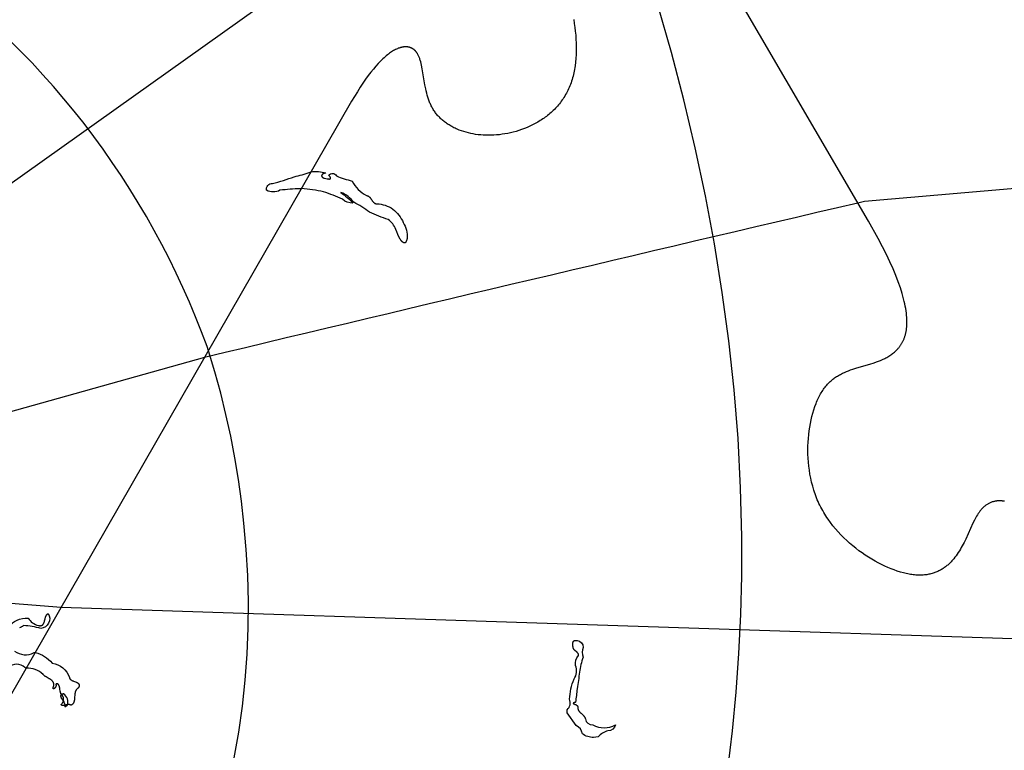
# Model space of a CAD drawing. Extents: x -35 to 528, y 108 to 504.
# Drawn here: x 257 to 329, y 280 to 334 of the extents above; entities that cross this region are included whole.
import ezdxf

# ---------------------------------------------------------------- set-up
doc = ezdxf.new("R2010")
doc.units = 0
for name, color, linetype in [('COUNTRIES', 7, 'CONTINUOUS'), ('LONGLAT', 172, 'CONTINUOUS'), ('PUZZLEJOINS_-_FILLETS', 96, 'CONTINUOUS')]:
    doc.layers.add(name, color=color, linetype=linetype)

msp = doc.modelspace()

# ---------------------------------------------------------------- linework, layer by layer
at = {"layer": 'COUNTRIES', "color": 250}
for points in [[(277.81, 321.322), (277.72, 321.309, 0.027628), (276.233, 321.199, -0.251649), (275.242, 321.199, -0.495623), (275.683, 321.694, 0.023585), (277.279, 322.19, 0.03303), (278.436, 322.52), (278.514, 322.55, -0.114357), (279.592, 322.465), (279.577, 322.463), (279.562, 322.46), (279.547, 322.456), (279.533, 322.453), (279.519, 322.449), (279.505, 322.446), (279.492, 322.442), (279.479, 322.437), (279.466, 322.433), (279.454, 322.428), (279.442, 322.424), (279.431, 322.419), (279.42, 322.414), (279.409, 322.408), (279.399, 322.403), (279.389, 322.397), (279.379, 322.392), (279.37, 322.386), (279.362, 322.38), (279.353, 322.374), (279.35, 322.371), (279.346, 322.367), (279.342, 322.364), (279.338, 322.361), (279.335, 322.358), (279.331, 322.355), (279.328, 322.351), (279.325, 322.348), (279.322, 322.345), (279.319, 322.342), (279.316, 322.338), (279.313, 322.335), (279.311, 322.331), (279.308, 322.328), (279.306, 322.325), (279.303, 322.321), (279.301, 322.318), (279.299, 322.314), (279.297, 322.311), (279.295, 322.307), (279.294, 322.304), (279.292, 322.3), (279.29, 322.297), (279.289, 322.293), (279.288, 322.29), (279.287, 322.286), (279.286, 322.282), (279.285, 322.279), (279.284, 322.275), (279.284, 322.272), (279.283, 322.268), (279.283, 322.265), (279.283, 322.263), (279.282, 322.261), (279.282, 322.259), (279.282, 322.257), (279.282, 322.255), (279.282, 322.254), (279.282, 322.252), (279.283, 322.25), (279.283, 322.248), (279.283, 322.246), (279.283, 322.245), (279.283, 322.243), (279.283, 322.241), (279.284, 322.239), (279.284, 322.237), (279.284, 322.236), (279.285, 322.234), (279.285, 322.232), (279.286, 322.228), (279.287, 322.225), (279.288, 322.221), (279.29, 322.218), (279.291, 322.214), (279.293, 322.21), (279.294, 322.207), (279.296, 322.203), (279.298, 322.2), (279.3, 322.196), (279.303, 322.193), (279.305, 322.189), (279.308, 322.186), (279.31, 322.182), (279.313, 322.179), (279.316, 322.175), (279.319, 322.172), (279.323, 322.168), (279.326, 322.165), (279.33, 322.162), (279.333, 322.158), (279.337, 322.155), (279.341, 322.152), (279.345, 322.148), (279.349, 322.145), (279.354, 322.142), (279.358, 322.138), (279.363, 322.135), (279.368, 322.132), (279.378, 322.126), (279.389, 322.12), (279.4, 322.113), (279.412, 322.107), (279.425, 322.102), (279.438, 322.096), (279.452, 322.09), (279.467, 322.085), (279.482, 322.08), (279.696, 322.037), (279.722, 322.033), (279.747, 322.029), (279.771, 322.026), (279.794, 322.024), (279.806, 322.023), (279.817, 322.022), (279.827, 322.022), (279.837, 322.022), (279.847, 322.022), (279.857, 322.023), (279.861, 322.023), (279.866, 322.024), (279.87, 322.024), (279.874, 322.025), (279.878, 322.025), (279.882, 322.026), (279.886, 322.027), (279.89, 322.028), (279.894, 322.029), (279.897, 322.03), (279.899, 322.031), (279.901, 322.031), (279.902, 322.032), (279.904, 322.033), (279.906, 322.033), (279.907, 322.034), (279.909, 322.035), (279.91, 322.035), (279.912, 322.036), (279.913, 322.037), (279.914, 322.038), (279.916, 322.039), (279.917, 322.04), (279.918, 322.041), (279.92, 322.041), (279.921, 322.042), (279.922, 322.043), (279.923, 322.044), (279.924, 322.045), (279.925, 322.046), (279.926, 322.048), (279.927, 322.049), (279.928, 322.05), (279.929, 322.051), (279.93, 322.052), (279.931, 322.053), (279.932, 322.055), (279.933, 322.056), (279.933, 322.057), (279.934, 322.059), (279.935, 322.06), (279.935, 322.061), (279.936, 322.063), (279.936, 322.064), (279.937, 322.066), (279.937, 322.067), (279.938, 322.069), (279.938, 322.07), (279.939, 322.072), (279.939, 322.073), (279.939, 322.075), (279.939, 322.077), (279.939, 322.078), (279.939, 322.08), (279.94, 322.082), (279.94, 322.084), (279.94, 322.086), (279.939, 322.087), (279.939, 322.089), (279.939, 322.091), (279.939, 322.093), (279.939, 322.095), (279.938, 322.097), (279.938, 322.099), (279.938, 322.101), (279.937, 322.104), (279.936, 322.108), (279.935, 322.112), (279.933, 322.117), (279.932, 322.122), (279.93, 322.127), (279.928, 322.132), (279.926, 322.137), (279.923, 322.142), (279.921, 322.148), (279.918, 322.154), (279.915, 322.159), (279.911, 322.165), (279.904, 322.178), (279.896, 322.191), (279.887, 322.204), (279.877, 322.219), (279.866, 322.233), (279.854, 322.249), (279.841, 322.265), (279.812, 322.3, -0.594499), (280.363, 322.245, 0.010713), (281.519, 321.86, 0.157904), (282.565, 320.813), (282.574, 320.812), (282.583, 320.81), (282.592, 320.809), (282.6, 320.807), (282.609, 320.805), (282.617, 320.802), (282.625, 320.8), (282.633, 320.797), (282.641, 320.795), (282.649, 320.792), (282.657, 320.789), (282.664, 320.786), (282.672, 320.782), (282.679, 320.779), (282.686, 320.775), (282.693, 320.772), (282.7, 320.768), (282.707, 320.764), (282.714, 320.76), (282.721, 320.755), (282.727, 320.751), (282.734, 320.746), (282.74, 320.742), (282.747, 320.737), (282.759, 320.727), (282.771, 320.717), (282.783, 320.706), (282.794, 320.696), (282.805, 320.684), (282.816, 320.673), (282.827, 320.661), (282.837, 320.648), (282.847, 320.636), (282.857, 320.623), (282.877, 320.598), (282.896, 320.571), (282.914, 320.544), (282.951, 320.49), (282.987, 320.436), (283.006, 320.41), (283.024, 320.385), (283.034, 320.372), (283.044, 320.36), (283.054, 320.349), (283.064, 320.337), (283.075, 320.326), (283.085, 320.315), (283.096, 320.305), (283.107, 320.295), (283.119, 320.285), (283.125, 320.28), (283.13, 320.276), (283.136, 320.271), (283.143, 320.267), (283.149, 320.263), (283.155, 320.259), (283.161, 320.255), (283.168, 320.251), (283.174, 320.248), (283.181, 320.244), (283.187, 320.241), (283.194, 320.237), (283.201, 320.234), (283.208, 320.231), (283.215, 320.229), (283.222, 320.226), (283.23, 320.224), (283.237, 320.221), (283.245, 320.219), (283.252, 320.217), (283.26, 320.215), (283.268, 320.214), (283.276, 320.212), (283.284, 320.211), (283.293, 320.21), (283.301, 320.209), (283.31, 320.209), (283.318, 320.208), (283.327, 320.208), (283.336, 320.208, -0.139304), (284.492, 319.822, -0.112641), (285.263, 318.831, -0.143249), (285.539, 317.675), (285.518, 317.597), (285.508, 317.563), (285.497, 317.53), (285.487, 317.501), (285.477, 317.474), (285.472, 317.461), (285.466, 317.449), (285.461, 317.438), (285.456, 317.427), (285.451, 317.417), (285.446, 317.408), (285.441, 317.399), (285.438, 317.395), (285.435, 317.391), (285.433, 317.387), (285.43, 317.384), (285.428, 317.38), (285.425, 317.377), (285.422, 317.374), (285.42, 317.371), (285.417, 317.368), (285.415, 317.365), (285.412, 317.363), (285.41, 317.36), (285.408, 317.359), (285.407, 317.358), (285.406, 317.357), (285.404, 317.356), (285.403, 317.355), (285.402, 317.354), (285.401, 317.353), (285.399, 317.353), (285.398, 317.352), (285.397, 317.351), (285.395, 317.35), (285.394, 317.35), (285.393, 317.349), (285.391, 317.348), (285.39, 317.348), (285.389, 317.347), (285.388, 317.347), (285.386, 317.347), (285.385, 317.346), (285.384, 317.346), (285.382, 317.346), (285.381, 317.345), (285.38, 317.345), (285.379, 317.345), (285.377, 317.345), (285.376, 317.345), (285.375, 317.345), (285.373, 317.345), (285.366, 317.345), (285.358, 317.345), (285.351, 317.346), (285.343, 317.346), (285.336, 317.347), (285.328, 317.349), (285.321, 317.35), (285.314, 317.352), (285.307, 317.354), (285.3, 317.356), (285.293, 317.358), (285.286, 317.361), (285.28, 317.363), (285.273, 317.366), (285.266, 317.369), (285.26, 317.372), (285.253, 317.375), (285.247, 317.379), (285.241, 317.382), (285.235, 317.386), (285.229, 317.39), (285.223, 317.394), (285.217, 317.398), (285.211, 317.403), (285.205, 317.407), (285.199, 317.412), (285.194, 317.416), (285.188, 317.421), (285.177, 317.431), (285.167, 317.441), (285.157, 317.451), (285.147, 317.462), (285.137, 317.473), (285.128, 317.484), (285.119, 317.496), (285.111, 317.507), (285.103, 317.519), (285.095, 317.53), (285.087, 317.542), (285.08, 317.554), (285.066, 317.576), (285.054, 317.599), (285.043, 317.62, -0.069577), (284.713, 318.336, 0.128275), (284.162, 319.051, -0.036215), (282.786, 319.602, 0.041805), (281.629, 320.318, 0.147438), (280.693, 321.034, -0.04979), (281.574, 320.263, -0.207086), (280.803, 320.538, 0.025866), (279.427, 321.089, 0.032528)], [(297.432, 283.922, -0.085296), (297.762, 285.409, 0.251559), (297.872, 286.4, -0.243638), (298.093, 287.116), (298.094, 287.121), (298.095, 287.126), (298.096, 287.131), (298.097, 287.136), (298.097, 287.141), (298.098, 287.146), (298.098, 287.151), (298.098, 287.156), (298.098, 287.161), (298.098, 287.165), (298.098, 287.17), (298.097, 287.175), (298.097, 287.18), (298.096, 287.184), (298.095, 287.189), (298.094, 287.194), (298.093, 287.198), (298.092, 287.203), (298.091, 287.207), (298.089, 287.212), (298.088, 287.216), (298.086, 287.221), (298.084, 287.225), (298.082, 287.229), (298.08, 287.234), (298.078, 287.238), (298.076, 287.242), (298.074, 287.247), (298.071, 287.251), (298.069, 287.255), (298.066, 287.259), (298.063, 287.264), (298.058, 287.272), (298.052, 287.28), (298.045, 287.289), (298.039, 287.297), (298.032, 287.305), (298.025, 287.313), (298.017, 287.321), (298.009, 287.329), (297.993, 287.344), (297.977, 287.36), (297.868, 287.453), (297.832, 287.485), (297.815, 287.502), (297.798, 287.518), (297.79, 287.527), (297.783, 287.535), (297.775, 287.544), (297.768, 287.553), (297.761, 287.561), (297.754, 287.57), (297.748, 287.579), (297.742, 287.588), (297.736, 287.598), (297.733, 287.602), (297.731, 287.607), (297.728, 287.612), (297.726, 287.617), (297.723, 287.621), (297.721, 287.626), (297.719, 287.631), (297.717, 287.636), (297.715, 287.641), (297.713, 287.646), (297.712, 287.651), (297.71, 287.656), (297.709, 287.661), (297.707, 287.666), (297.697, 287.71), (297.687, 287.758), (297.683, 287.783), (297.679, 287.808), (297.676, 287.834), (297.673, 287.861), (297.671, 287.887), (297.669, 287.914), (297.668, 287.94), (297.668, 287.953), (297.669, 287.966), (297.669, 287.979), (297.67, 287.992), (297.671, 288.005), (297.672, 288.017), (297.673, 288.03), (297.675, 288.042), (297.677, 288.054), (297.68, 288.066), (297.682, 288.077), (297.686, 288.088), (297.687, 288.094), (297.689, 288.099), (297.691, 288.105), (297.693, 288.11), (297.695, 288.115), (297.697, 288.12), (297.699, 288.125), (297.701, 288.13), (297.704, 288.135), (297.706, 288.14), (297.709, 288.145), (297.712, 288.149), (297.714, 288.154), (297.717, 288.158), (297.72, 288.162), (297.723, 288.167), (297.727, 288.171), (297.73, 288.175), (297.733, 288.179), (297.737, 288.182), (297.74, 288.186), (297.744, 288.19), (297.748, 288.193), (297.752, 288.196), (297.756, 288.2), (297.76, 288.203), (297.765, 288.206), (297.769, 288.208), (297.774, 288.211), (297.778, 288.214), (297.783, 288.216), (297.788, 288.218), (297.793, 288.22), (297.798, 288.222), (297.804, 288.224), (297.809, 288.226), (297.815, 288.227), (297.821, 288.229), (297.826, 288.23), (297.832, 288.231), (297.839, 288.232), (297.845, 288.233), (297.851, 288.233), (297.858, 288.234), (297.864, 288.234), (297.871, 288.234), (297.878, 288.234), (297.885, 288.234), (297.893, 288.234), (297.9, 288.233), (297.908, 288.232), (297.915, 288.231), (297.923, 288.23), (297.931, 288.229), (297.939, 288.227), (297.948, 288.226), (297.956, 288.224), (297.965, 288.222), (297.983, 288.217, -0.398454), (298.423, 287.721, 0.173668), (298.423, 287.006, 0.03531), (298.148, 285.904, -0.028938), (297.983, 284.693, -0.004582), (297.872, 283.702), (297.834, 283.692), (297.801, 283.682), (297.787, 283.678), (297.773, 283.674), (297.761, 283.669), (297.751, 283.665), (297.746, 283.663), (297.741, 283.661), (297.737, 283.659), (297.733, 283.657), (297.729, 283.655), (297.726, 283.653), (297.722, 283.651), (297.721, 283.65), (297.719, 283.649), (297.718, 283.648), (297.717, 283.648), (297.715, 283.647), (297.714, 283.646), (297.713, 283.645), (297.712, 283.644), (297.711, 283.643), (297.71, 283.642), (297.709, 283.641), (297.708, 283.64), (297.708, 283.639), (297.707, 283.638), (297.706, 283.637), (297.706, 283.637), (297.705, 283.636), (297.705, 283.635), (297.704, 283.634), (297.704, 283.633), (297.704, 283.632), (297.703, 283.631), (297.703, 283.63), (297.703, 283.63), (297.703, 283.629), (297.703, 283.628), (297.703, 283.627), (297.703, 283.626), (297.703, 283.625), (297.703, 283.624), (297.703, 283.623), (297.704, 283.623), (297.704, 283.622), (297.704, 283.621), (297.705, 283.62), (297.705, 283.619), (297.706, 283.618), (297.706, 283.617), (297.707, 283.617), (297.708, 283.616), (297.708, 283.615), (297.709, 283.614), (297.71, 283.613), (297.711, 283.612), (297.712, 283.611), (297.712, 283.611), (297.713, 283.61), (297.714, 283.609), (297.715, 283.608), (297.717, 283.607), (297.719, 283.605), (297.721, 283.604), (297.724, 283.602), (297.727, 283.6), (297.729, 283.598), (297.732, 283.597), (297.739, 283.593), (297.746, 283.589), (297.753, 283.586), (297.769, 283.578), (297.845, 283.544), (297.866, 283.534), (297.886, 283.524), (297.907, 283.512), (297.917, 283.507), (297.927, 283.501), (297.936, 283.494), (297.946, 283.488), (297.955, 283.481), (297.964, 283.474), (297.969, 283.471), (297.973, 283.467), (297.977, 283.464), (297.981, 283.46), (297.985, 283.456), (297.989, 283.452), (297.993, 283.448), (297.997, 283.444), (298, 283.44), (298.004, 283.436), (298.007, 283.432), (298.01, 283.428), (298.013, 283.424), (298.016, 283.419), (298.019, 283.415), (298.022, 283.41), (298.024, 283.406), (298.027, 283.401), (298.029, 283.396), (298.031, 283.392), (298.032, 283.389), (298.033, 283.387), (298.034, 283.384), (298.035, 283.382), (298.035, 283.379), (298.036, 283.377), (298.037, 283.374), (298.038, 283.372), (298.036, 283.361), (298.035, 283.351), (298.035, 283.341), (298.034, 283.331), (298.034, 283.321), (298.034, 283.312), (298.034, 283.302), (298.034, 283.293), (298.035, 283.283), (298.035, 283.274), (298.036, 283.265), (298.037, 283.256), (298.038, 283.247), (298.04, 283.238), (298.041, 283.229), (298.043, 283.221), (298.045, 283.212), (298.047, 283.204), (298.049, 283.195), (298.052, 283.187), (298.055, 283.179), (298.057, 283.171), (298.06, 283.163), (298.063, 283.155), (298.066, 283.147), (298.07, 283.139), (298.073, 283.132), (298.077, 283.124), (298.081, 283.117), (298.084, 283.109), (298.093, 283.095), (298.101, 283.08), (298.11, 283.066), (298.12, 283.052), (298.13, 283.039), (298.14, 283.025), (298.151, 283.012), (298.162, 282.999), (298.173, 282.986), (298.185, 282.974), (298.197, 282.961), (298.221, 282.937), (298.246, 282.913), (298.272, 282.89), (298.375, 282.798), (298.4, 282.776), (298.425, 282.753), (298.449, 282.729), (298.46, 282.718), (298.471, 282.706), (298.482, 282.694), (298.492, 282.681), (298.503, 282.669), (298.512, 282.657), (298.521, 282.644), (298.53, 282.631), (298.539, 282.618), (298.543, 282.612), (298.546, 282.605), (298.55, 282.598), (298.554, 282.592), (298.557, 282.585), (298.561, 282.578), (298.564, 282.571), (298.567, 282.564), (298.57, 282.557), (298.572, 282.55), (298.575, 282.543), (298.577, 282.536), (298.58, 282.528), (298.582, 282.521), (298.584, 282.513), (298.585, 282.506), (298.587, 282.498), (298.588, 282.491, 0.412338), (299.139, 282.05, 0.266663), (300.791, 282.05, -0.368064), (300.24, 281.61, 0.135328), (299.524, 281.169), (299.194, 281.114, -0.149991), (298.368, 281.389, 0.243609), (297.927, 281.995), (297.267, 282.931), (297.267, 283.151, 0.300149)], [(260.651, 283.482, 0.394933), (260.375, 284.308), (260.363, 284.306), (260.351, 284.305), (260.339, 284.303), (260.328, 284.301), (260.317, 284.299), (260.306, 284.297), (260.297, 284.294), (260.287, 284.292), (260.278, 284.289), (260.27, 284.286), (260.261, 284.283), (260.257, 284.281), (260.254, 284.28), (260.25, 284.278), (260.246, 284.276), (260.243, 284.274), (260.239, 284.273), (260.236, 284.271), (260.233, 284.269), (260.23, 284.267), (260.227, 284.265), (260.224, 284.263), (260.221, 284.261), (260.218, 284.259), (260.215, 284.257), (260.213, 284.255), (260.21, 284.253), (260.208, 284.25), (260.206, 284.248), (260.204, 284.246), (260.201, 284.244), (260.199, 284.241), (260.197, 284.239), (260.196, 284.236), (260.194, 284.234), (260.192, 284.232), (260.191, 284.229), (260.189, 284.226), (260.188, 284.224), (260.186, 284.221), (260.185, 284.219), (260.184, 284.216), (260.183, 284.213), (260.182, 284.211), (260.181, 284.208), (260.18, 284.205), (260.179, 284.202), (260.178, 284.199), (260.178, 284.196), (260.177, 284.193), (260.177, 284.191), (260.176, 284.188), (260.176, 284.185), (260.176, 284.181), (260.175, 284.178), (260.175, 284.175), (260.175, 284.172), (260.175, 284.169), (260.175, 284.166), (260.175, 284.163), (260.175, 284.159), (260.176, 284.156), (260.176, 284.153), (260.177, 284.146), (260.178, 284.139), (260.179, 284.133), (260.181, 284.126), (260.182, 284.119), (260.184, 284.111), (260.187, 284.104), (260.189, 284.097), (260.192, 284.089), (260.194, 284.082), (260.197, 284.074), (260.204, 284.059), (260.211, 284.043), (260.219, 284.027), (260.227, 284.011), (260.245, 283.977), (260.265, 283.943), (260.354, 283.798), (260.398, 283.724), (260.418, 283.687), (260.428, 283.668), (260.437, 283.649), (260.446, 283.631), (260.454, 283.612), (260.462, 283.594), (260.469, 283.576), (260.475, 283.558), (260.478, 283.549), (260.481, 283.54), (260.484, 283.531), (260.486, 283.522), (260.488, 283.513), (260.49, 283.504), (260.492, 283.496), (260.493, 283.487), (260.494, 283.478), (260.495, 283.47), (260.496, 283.461), (260.496, 283.453), (260.496, 283.444), (260.496, 283.436), (260.496, 283.428), (260.495, 283.419), (260.495, 283.415), (260.495, 283.411), (260.494, 283.407), (260.493, 283.403), (260.493, 283.399), (260.492, 283.395), (260.491, 283.391), (260.49, 283.387), (260.489, 283.383), (260.488, 283.379), (260.487, 283.375), (260.486, 283.372)]]:
    msp.add_lwpolyline(points, format="xyb", close=True, dxfattribs=at)
for points in [[(256.356, 289.208, -0.257926), (257.787, 289.869, 0.173709), (258.558, 289.318), (258.572, 289.316), (258.586, 289.314), (258.599, 289.312), (258.612, 289.31), (258.625, 289.309), (258.637, 289.309), (258.65, 289.308), (258.662, 289.308), (258.673, 289.308), (258.685, 289.309), (258.696, 289.309), (258.706, 289.31), (258.717, 289.312), (258.727, 289.313), (258.737, 289.315), (258.747, 289.318), (258.756, 289.32), (258.766, 289.323), (258.774, 289.326), (258.783, 289.329), (258.792, 289.332), (258.8, 289.336), (258.804, 289.338), (258.808, 289.34), (258.812, 289.342), (258.816, 289.344), (258.824, 289.349), (258.831, 289.353), (258.838, 289.358), (258.845, 289.363), (258.852, 289.369), (258.858, 289.374), (258.865, 289.38), (258.871, 289.386), (258.877, 289.392), (258.883, 289.399), (258.889, 289.405), (258.894, 289.412), (258.9, 289.419), (258.905, 289.426), (258.91, 289.433), (258.915, 289.44), (258.919, 289.448), (258.924, 289.456), (258.929, 289.463), (258.933, 289.471), (258.937, 289.48), (258.941, 289.488), (258.949, 289.505), (258.956, 289.522), (258.963, 289.54), (258.97, 289.559), (258.976, 289.577), (258.988, 289.616), (258.998, 289.655), (259.038, 289.819), (259.048, 289.859), (259.059, 289.899), (259.065, 289.919), (259.071, 289.938), (259.078, 289.957), (259.084, 289.976), (259.092, 289.995), (259.1, 290.013), (259.108, 290.03), (259.112, 290.039), (259.116, 290.047), (259.121, 290.055), (259.126, 290.063), (259.131, 290.071), (259.136, 290.079), (259.141, 290.087), (259.146, 290.095), (259.152, 290.102), (259.157, 290.109), (259.163, 290.116), (259.169, 290.123), (259.175, 290.13), (259.182, 290.136), (259.188, 290.143), (259.195, 290.149), (259.202, 290.155), (259.209, 290.161), (259.216, 290.166), (259.224, 290.172), (259.232, 290.177), (259.24, 290.182), (259.248, 290.186), (259.256, 290.191), (259.265, 290.195), (259.274, 290.199, -0.540387), (258.723, 289.098, 0.063305), (257.457, 289.318), (257.431, 289.298), (257.404, 289.279), (257.377, 289.26), (257.349, 289.243), (257.32, 289.226), (257.292, 289.209), (257.263, 289.194), (257.233, 289.179), (257.173, 289.15)], [(256.796, 287.446, 0.288976), (258.228, 287.336), (258.315, 287.347, -0.165929), (259.549, 286.565, -0.286538), (260.815, 285.519), (260.816, 285.514), (260.817, 285.51), (260.818, 285.505), (260.819, 285.501), (260.82, 285.497), (260.821, 285.493), (260.822, 285.488), (260.823, 285.484), (260.824, 285.48), (260.826, 285.476), (260.827, 285.472), (260.828, 285.468), (260.83, 285.464), (260.832, 285.46), (260.833, 285.456), (260.835, 285.453), (260.837, 285.449), (260.839, 285.445), (260.841, 285.442), (260.843, 285.438), (260.845, 285.434), (260.847, 285.431), (260.851, 285.424), (260.856, 285.417), (260.861, 285.41), (260.866, 285.404), (260.871, 285.398), (260.876, 285.391), (260.882, 285.385), (260.888, 285.379), (260.894, 285.374), (260.901, 285.368), (260.907, 285.362), (260.914, 285.357), (260.92, 285.352), (260.927, 285.347), (260.935, 285.341), (260.942, 285.337), (260.949, 285.332), (260.965, 285.322), (260.981, 285.313), (260.997, 285.304), (261.014, 285.296), (261.031, 285.288), (261.049, 285.28), (261.085, 285.265), (261.121, 285.251), (261.27, 285.195), (261.305, 285.181), (261.323, 285.173), (261.34, 285.166), (261.356, 285.158), (261.372, 285.15), (261.388, 285.141), (261.403, 285.132), (261.41, 285.128), (261.417, 285.123), (261.424, 285.118), (261.431, 285.113), (261.437, 285.109), (261.444, 285.103), (261.45, 285.098), (261.456, 285.093), (261.462, 285.088), (261.468, 285.082), (261.473, 285.077), (261.478, 285.071), (261.483, 285.065), (261.488, 285.059), (261.49, 285.056), (261.493, 285.053), (261.495, 285.05), (261.497, 285.046), (261.499, 285.043), (261.501, 285.04), (261.503, 285.037), (261.505, 285.033), (261.507, 285.03), (261.508, 285.027), (261.51, 285.023), (261.512, 285.02), (261.513, 285.016), (261.515, 285.013), (261.516, 285.009), (261.517, 285.005), (261.519, 285.002), (261.52, 284.998), (261.521, 284.994), (261.522, 284.991), (261.523, 284.987), (261.524, 284.983), (261.525, 284.979), (261.526, 284.975), (261.526, 284.971), (261.527, 284.967), (261.528, 284.963), (261.528, 284.958), (261.529, 284.954), (261.529, 284.95), (261.529, 284.946), (261.529, 284.941), (261.529, 284.937), (261.529, 284.932), (261.529, 284.928), (261.529, 284.923), (261.529, 284.914), (261.528, 284.905), (261.526, 284.895), (261.525, 284.885), (261.523, 284.875), (261.521, 284.864), (261.518, 284.854), (261.515, 284.843), (261.511, 284.832), (261.508, 284.821), (261.503, 284.809), (261.499, 284.798), (261.494, 284.786), (261.488, 284.773), (261.482, 284.761), (261.476, 284.748), (261.465, 284.741), (261.454, 284.735), (261.443, 284.728), (261.432, 284.721), (261.422, 284.713), (261.413, 284.706), (261.403, 284.699), (261.394, 284.691), (261.385, 284.683), (261.376, 284.675), (261.368, 284.667), (261.36, 284.658), (261.352, 284.65), (261.345, 284.641), (261.338, 284.632), (261.331, 284.624), (261.324, 284.614), (261.317, 284.605), (261.311, 284.596), (261.305, 284.587), (261.3, 284.577), (261.294, 284.567), (261.289, 284.558), (261.284, 284.548), (261.279, 284.538), (261.274, 284.528), (261.27, 284.517), (261.266, 284.507), (261.262, 284.497), (261.258, 284.486), (261.251, 284.465), (261.244, 284.443), (261.239, 284.421), (261.233, 284.399), (261.229, 284.377), (261.225, 284.354), (261.221, 284.331), (261.215, 284.284), (261.21, 284.237), (261.207, 284.19), (261.201, 284.094), (261.195, 283.999), (261.192, 283.952), (261.187, 283.906), (261.184, 283.884), (261.181, 283.861), (261.177, 283.839), (261.173, 283.817), (261.168, 283.796), (261.163, 283.775), (261.157, 283.754), (261.154, 283.744), (261.151, 283.734), (261.148, 283.724), (261.144, 283.714), (261.14, 283.704), (261.136, 283.694), (261.132, 283.685), (261.127, 283.675), (261.123, 283.666), (261.118, 283.657), (261.113, 283.648), (261.108, 283.639), (261.102, 283.63), (261.096, 283.621), (261.091, 283.613), (261.084, 283.604), (261.078, 283.596), (261.071, 283.588), (261.064, 283.58), (261.057, 283.572), (261.05, 283.565), (261.042, 283.557), (261.034, 283.55), (261.026, 283.543), (261.017, 283.536), (261.008, 283.529), (260.999, 283.522), (260.989, 283.516), (260.98, 283.51), (260.969, 283.504), (260.959, 283.498), (260.948, 283.492), (260.937, 283.487), (260.926, 283.482), (260.92, 283.485), (260.915, 283.489), (260.91, 283.492), (260.904, 283.496), (260.899, 283.499), (260.894, 283.502), (260.888, 283.504), (260.882, 283.507), (260.877, 283.509), (260.871, 283.512), (260.865, 283.514), (260.86, 283.516), (260.854, 283.518), (260.848, 283.519), (260.842, 283.521), (260.836, 283.522), (260.83, 283.524), (260.824, 283.525), (260.818, 283.526), (260.812, 283.527), (260.806, 283.527), (260.8, 283.528), (260.793, 283.529), (260.787, 283.529), (260.775, 283.53), (260.762, 283.53), (260.749, 283.529), (260.736, 283.529), (260.723, 283.528), (260.71, 283.527), (260.697, 283.525), (260.684, 283.523), (260.658, 283.519), (260.631, 283.513), (260.579, 283.501), (260.526, 283.488), (260.476, 283.476), (260.451, 283.471), (260.427, 283.466), (260.415, 283.464), (260.403, 283.462), (260.392, 283.461), (260.38, 283.46), (260.369, 283.459), (260.358, 283.458), (260.353, 283.458), (260.348, 283.458), (260.342, 283.458), (260.337, 283.458), (260.332, 283.459), (260.327, 283.459), (260.322, 283.46), (260.317, 283.46), (260.312, 283.461), (260.307, 283.462), (260.303, 283.463), (260.298, 283.464), (260.293, 283.465), (260.289, 283.467), (260.284, 283.468), (260.28, 283.47), (260.276, 283.472), (260.273, 283.472), (260.271, 283.473), (260.269, 283.474), (260.267, 283.476), (260.265, 283.477), (260.263, 283.478), (260.261, 283.479), (260.259, 283.48), (260.257, 283.481), (260.255, 283.483), (260.253, 283.484), (260.251, 283.485), (260.25, 283.487), (260.248, 283.488), (260.246, 283.49), (260.244, 283.491), (260.242, 283.493), (260.24, 283.495), (260.239, 283.496), (260.237, 283.498), (260.235, 283.5), (260.234, 283.502), (260.232, 283.503), (260.23, 283.505), (260.229, 283.507), (260.227, 283.509), (260.226, 283.511), (260.224, 283.513), (260.222, 283.515), (260.221, 283.518), (260.218, 283.522), (260.215, 283.527), (260.212, 283.532), (260.21, 283.537, 0.486651), (260.21, 284.307), (260.207, 284.311), (260.205, 284.316), (260.202, 284.32), (260.2, 284.325), (260.198, 284.329), (260.195, 284.334), (260.193, 284.339), (260.191, 284.345), (260.187, 284.356), (260.183, 284.367), (260.179, 284.38), (260.175, 284.392), (260.172, 284.406), (260.168, 284.42), (260.162, 284.449), (260.15, 284.512), (260.127, 284.65), (260.114, 284.721), (260.107, 284.755), (260.1, 284.789), (260.092, 284.822), (260.083, 284.854), (260.078, 284.869), (260.073, 284.884), (260.068, 284.899), (260.062, 284.913), (260.057, 284.926), (260.051, 284.939), (260.048, 284.946), (260.045, 284.952), (260.041, 284.958), (260.038, 284.964), (260.035, 284.969), (260.031, 284.975), (260.028, 284.98), (260.024, 284.985), (260.02, 284.99), (260.016, 284.995), (260.012, 285), (260.009, 285.004), (260.004, 285.009), (260.002, 285.011), (260, 285.013), (259.998, 285.015), (259.996, 285.017), (259.994, 285.018), (259.992, 285.02), (259.989, 285.022), (259.987, 285.024), (259.985, 285.025), (259.983, 285.027), (259.98, 285.028), (259.978, 285.03), (259.976, 285.031), (259.973, 285.033), (259.971, 285.034), (259.968, 285.035), (259.966, 285.036), (259.963, 285.038), (259.961, 285.039), (259.958, 285.04), (259.956, 285.041), (259.953, 285.042), (259.95, 285.042), (259.948, 285.043), (259.945, 285.044), (259.942, 285.045), (259.94, 285.045), (259.937, 285.046), (259.934, 285.046), (259.931, 285.047), (259.928, 285.047), (259.926, 285.047), (259.923, 285.048), (259.92, 285.048), (259.917, 285.048), (259.914, 285.048), (259.911, 285.048), (259.908, 285.048), (259.904, 285.047), (259.901, 285.047), (259.898, 285.047), (259.895, 285.047), (259.892, 285.046), (259.889, 285.046), (259.885, 285.045), (259.882, 285.044), (259.879, 285.044), (259.875, 285.043), (259.872, 285.042), (259.868, 285.041), (259.861, 285.039), (259.854, 285.036), (259.847, 285.033), (259.84, 285.03), (259.832, 285.027), (259.824, 285.023), (259.827, 285.018), (259.829, 285.013), (259.831, 285.008), (259.833, 285.002), (259.835, 284.997), (259.836, 284.992), (259.838, 284.986), (259.839, 284.981), (259.84, 284.975), (259.841, 284.97), (259.841, 284.965), (259.842, 284.959), (259.842, 284.954), (259.842, 284.948), (259.842, 284.943), (259.842, 284.937), (259.842, 284.932), (259.841, 284.926), (259.841, 284.921), (259.84, 284.915), (259.839, 284.91), (259.838, 284.904), (259.837, 284.899), (259.836, 284.893), (259.835, 284.888), (259.833, 284.882), (259.831, 284.877), (259.83, 284.872), (259.828, 284.866), (259.826, 284.861), (259.824, 284.856), (259.822, 284.85), (259.82, 284.845), (259.817, 284.84), (259.812, 284.83), (259.807, 284.82), (259.802, 284.81), (259.796, 284.8), (259.79, 284.791), (259.783, 284.781), (259.777, 284.773), (259.77, 284.764), (259.764, 284.756), (259.757, 284.748), (259.75, 284.74), (259.743, 284.733), (259.735, 284.726), (259.728, 284.72), (259.721, 284.714), (259.718, 284.711), (259.714, 284.708), (259.711, 284.705), (259.707, 284.703), (259.704, 284.7), (259.7, 284.698), (259.697, 284.696), (259.693, 284.694), (259.69, 284.692), (259.687, 284.69), (259.683, 284.689), (259.68, 284.687), (259.677, 284.686), (259.674, 284.685), (259.672, 284.684), (259.671, 284.684), (259.669, 284.683), (259.668, 284.683), (259.666, 284.682), (259.665, 284.682), (259.664, 284.682), (259.662, 284.682), (259.661, 284.681), (259.659, 284.681), (259.658, 284.681), (259.657, 284.681), (259.655, 284.681), (259.654, 284.681), (259.653, 284.681), (259.651, 284.681), (259.65, 284.681), (259.649, 284.681), (259.648, 284.681), (259.647, 284.681), (259.645, 284.681), (259.644, 284.682), (259.643, 284.682), (259.642, 284.682), (259.641, 284.683), (259.64, 284.683), (259.639, 284.684), (259.638, 284.684), (259.637, 284.685), (259.636, 284.686), (259.635, 284.686), (259.634, 284.687), (259.633, 284.688), (259.632, 284.689), (259.632, 284.689), (259.631, 284.69), (259.63, 284.691), (259.629, 284.692), (259.629, 284.693), (259.628, 284.694), (259.627, 284.696), (259.627, 284.697), (259.626, 284.698), (259.626, 284.699), (259.625, 284.701), (259.625, 284.702), (259.624, 284.703), (259.624, 284.705), (259.623, 284.706), (259.623, 284.708), (259.623, 284.71), (259.623, 284.711), (259.622, 284.713), (259.622, 284.715), (259.622, 284.717), (259.622, 284.719), (259.622, 284.721), (259.622, 284.723), (259.622, 284.725), (259.622, 284.727), (259.622, 284.731), (259.622, 284.736), (259.623, 284.74), (259.623, 284.745), (259.624, 284.751), (259.625, 284.756), (259.626, 284.762), (259.628, 284.768), (259.629, 284.774), (259.631, 284.78), (259.635, 284.794), (259.64, 284.809), (259.645, 284.824), (259.652, 284.841), (259.659, 284.858), (259.663, 284.87), (259.666, 284.881), (259.669, 284.892), (259.672, 284.903), (259.675, 284.914), (259.677, 284.925), (259.679, 284.936), (259.68, 284.947), (259.681, 284.957), (259.682, 284.967), (259.683, 284.978), (259.684, 284.988), (259.684, 284.998), (259.684, 285.008), (259.683, 285.017), (259.683, 285.027), (259.682, 285.036), (259.68, 285.046), (259.679, 285.055), (259.677, 285.064), (259.675, 285.073), (259.673, 285.082), (259.671, 285.091), (259.668, 285.1), (259.665, 285.108), (259.662, 285.117), (259.659, 285.125), (259.656, 285.134), (259.652, 285.142), (259.648, 285.15), (259.644, 285.158), (259.639, 285.166), (259.635, 285.174), (259.63, 285.182), (259.625, 285.189), (259.62, 285.197), (259.615, 285.205), (259.609, 285.212), (259.604, 285.219), (259.598, 285.227), (259.592, 285.234), (259.586, 285.241), (259.573, 285.255), (259.56, 285.269), (259.546, 285.282), (259.532, 285.295), (259.517, 285.308), (259.501, 285.321), (259.485, 285.333), (259.469, 285.346), (259.453, 285.358), (259.418, 285.381), (259.383, 285.404), (259.347, 285.426), (259.273, 285.47), (259.125, 285.555), (259.09, 285.576), (259.055, 285.598), (259.023, 285.62), (259.007, 285.631), (258.991, 285.642), (258.977, 285.654), (258.962, 285.666), (258.948, 285.677), (258.935, 285.689), (258.922, 285.701), (258.916, 285.708), (258.91, 285.714), (258.905, 285.72), (258.899, 285.726), (258.894, 285.733), (258.888, 285.739, 0.198164), (257.655, 286.197), (257.567, 286.235, 0.409093), (256.355, 286.235)]]:
    msp.add_lwpolyline(points, format="xyb", dxfattribs=at)
at = {"layer": 'LONGLAT'}
for points in [[(278.601, 390.191), (278.392, 389.775), (261.355, 356.073, -0.001272), (208.2, 280.473), (172.277, 240.423)], [(446.594, 381.657, -0.003163), (423.805, 370.448, -0.000615), (325.681, 356.055), (325.293, 355.998), (300.681, 352.254), (300.068, 351.947, 0.001557), (292.852, 347.536), (205.416, 285.294), (126.961, 240.368)], [(481.503, 270.432), (367.928, 245.264, -0.019308), (362.068, 245.575, -0.000748), (252.748, 277.645, -0.001002), (193.928, 305.189, 0.001621), (147.034, 326.145, 0.000652), (33.46, 351.324, 0.021627), (27.552, 350.987)], [(449.512, 325.879), (416.107, 328.735), (392.193, 326.705), (319.016, 320.373), (318.534, 320.265, 0.001181), (270.715, 308.957), (202.753, 289.907), (115.076, 270.813, -0.002783), (81.61, 267.904, -0.000404), (-15.547, 276.318)]]:
    msp.add_lwpolyline(points, format="xyb", dxfattribs=at)
for points in [[(309.013, 278.771), (309.351, 281.599), (309.623, 284.433), (309.828, 287.274), (309.967, 290.119), (310.038, 292.966), (310.041, 295.815), (309.957, 299.415), (309.769, 303.007), (309.48, 306.59), (309.093, 310.162), (308.611, 313.722), (308.038, 317.269), (307.375, 320.801), (306.627, 324.317), (305.797, 327.815), (304.887, 331.295), (303.9, 334.755)], [(272.884, 279.633), (273.212, 281.52), (273.478, 283.416), (273.682, 285.321), (273.824, 287.231), (273.904, 289.145), (273.921, 291.062), (273.875, 292.979), (273.765, 294.894), (273.59, 296.807), (273.409, 298.416), (273.188, 300.018), (272.927, 301.614), (272.625, 303.201), (272.281, 304.778), (271.894, 306.345), (271.465, 307.899), (270.992, 309.44), (270.892, 309.746), (270.484, 310.842), (270.054, 311.929), (269.602, 313.008), (269.129, 314.078), (268.636, 315.139), (268.121, 316.19), (267.586, 317.23), (267.031, 318.261), (266.456, 319.28), (265.861, 320.288), (265.246, 321.285), (264.613, 322.269), (263.96, 323.241), (263.288, 324.201), (262.598, 325.146), (261.89, 326.079), (261.163, 326.997), (260.419, 327.901), (259.657, 328.79), (258.878, 329.663), (258.081, 330.522), (257.268, 331.364), (256.438, 332.189)], [(3.046, 308.53), (58.981, 307.108), (132.928, 301.742), (199.524, 295.498), (260.221, 290.669), (337.269, 288.122), (393.48, 289.532), (467.407, 294.879)]]:
    msp.add_lwpolyline(points, dxfattribs=at)
at = {"layer": 'PUZZLEJOINS_-_FILLETS'}
for points in [[(329.27, 298.417), (329.234, 298.424), (329.199, 298.43), (329.164, 298.436), (329.13, 298.44), (329.095, 298.444), (329.061, 298.448), (329.028, 298.45), (328.995, 298.452), (328.962, 298.454), (328.93, 298.455), (328.898, 298.455), (328.866, 298.454), (328.835, 298.453), (328.804, 298.451), (328.773, 298.449), (328.743, 298.446), (328.713, 298.443), (328.683, 298.439), (328.654, 298.435), (328.625, 298.43), (328.597, 298.425), (328.54, 298.413), (328.485, 298.4), (328.432, 298.384), (328.379, 298.368), (328.328, 298.35), (328.278, 298.33), (328.229, 298.31), (328.181, 298.288), (328.134, 298.265), (328.088, 298.24), (328.043, 298.214), (327.999, 298.187), (327.956, 298.159), (327.914, 298.13), (327.873, 298.1), (327.833, 298.068), (327.794, 298.035), (327.756, 298.002), (327.718, 297.967), (327.681, 297.931), (327.645, 297.894), (327.61, 297.856), (327.575, 297.817), (327.542, 297.778), (327.508, 297.737), (327.476, 297.695), (327.443, 297.653), (327.412, 297.609), (327.351, 297.52), (327.291, 297.427), (327.233, 297.331), (327.177, 297.233), (327.122, 297.131), (327.068, 297.027), (326.963, 296.812), (326.429, 295.637), (326.308, 295.392), (326.179, 295.146), (326.111, 295.024), (326.041, 294.903), (325.968, 294.782), (325.892, 294.664), (325.813, 294.546), (325.731, 294.431), (325.645, 294.318), (325.557, 294.208), (325.465, 294.101), (325.417, 294.048), (325.369, 293.997), (325.32, 293.946), (325.27, 293.896), (325.218, 293.847), (325.166, 293.799), (325.113, 293.752), (325.059, 293.707), (325.004, 293.662), (324.947, 293.618), (324.89, 293.576), (324.832, 293.535), (324.772, 293.495), (324.711, 293.456), (324.65, 293.419), (324.587, 293.383), (324.523, 293.348), (324.457, 293.315), (324.391, 293.284), (324.323, 293.254), (324.254, 293.225), (324.184, 293.198), (324.113, 293.173), (324.04, 293.149), (323.966, 293.127), (323.89, 293.107), (323.814, 293.089), (323.736, 293.072), (323.656, 293.057), (323.575, 293.045), (323.493, 293.034), (323.409, 293.025), (323.324, 293.018), (323.238, 293.013), (323.15, 293.01), (323.06, 293.009), (322.969, 293.011), (322.877, 293.015), (322.783, 293.02), (322.687, 293.029), (322.59, 293.039), (322.491, 293.052), (322.391, 293.067), (322.289, 293.085), (322.185, 293.105), (322.081, 293.127), (321.975, 293.151), (321.867, 293.178), (321.649, 293.239), (321.426, 293.308), (321.2, 293.387), (320.97, 293.474), (320.738, 293.57), (320.504, 293.674), (320.268, 293.787), (320.031, 293.908), (319.793, 294.037), (319.555, 294.175), (319.318, 294.32), (319.082, 294.472), (318.848, 294.633), (318.616, 294.801), (318.386, 294.976), (318.16, 295.158), (317.937, 295.348), (317.719, 295.544), (317.505, 295.748), (317.297, 295.958), (317.095, 296.175), (316.899, 296.398), (316.71, 296.627), (316.529, 296.863), (316.355, 297.105), (316.272, 297.228), (316.191, 297.353), (316.112, 297.479), (316.035, 297.606), (315.961, 297.735), (315.889, 297.866), (315.819, 297.997), (315.753, 298.131), (315.689, 298.265), (315.627, 298.401), (315.569, 298.538), (315.513, 298.676), (315.459, 298.815), (315.408, 298.955), (315.359, 299.097), (315.313, 299.239), (315.229, 299.525), (315.154, 299.815), (315.089, 300.107), (315.033, 300.4), (314.986, 300.694), (314.948, 300.989), (314.918, 301.285), (314.898, 301.579), (314.885, 301.873), (314.881, 302.165), (314.885, 302.455), (314.896, 302.742), (314.915, 303.027), (314.941, 303.307), (314.975, 303.583), (315.015, 303.855), (315.062, 304.121), (315.116, 304.382), (315.176, 304.635), (315.242, 304.883), (315.314, 305.122), (315.392, 305.354), (315.475, 305.577), (315.519, 305.685), (315.564, 305.791), (315.61, 305.894), (315.658, 305.995), (315.707, 306.093), (315.757, 306.189), (315.808, 306.282), (315.86, 306.373), (315.914, 306.46), (315.969, 306.545), (316.024, 306.627), (316.081, 306.706), (316.139, 306.782), (316.198, 306.855), (316.258, 306.926), (316.319, 306.994), (316.381, 307.06), (316.443, 307.123), (316.507, 307.184), (316.571, 307.242), (316.637, 307.299), (316.703, 307.353), (316.77, 307.405), (316.838, 307.455), (316.906, 307.503), (316.975, 307.549), (317.045, 307.593), (317.116, 307.636), (317.187, 307.677), (317.259, 307.717), (317.331, 307.754), (317.404, 307.791), (317.552, 307.86), (317.701, 307.924), (317.852, 307.983), (318.005, 308.039), (318.16, 308.092), (318.471, 308.19), (319.419, 308.465), (319.734, 308.566), (319.89, 308.621), (320.045, 308.679), (320.199, 308.742), (320.351, 308.809), (320.502, 308.882), (320.577, 308.921), (320.651, 308.961), (320.725, 309.002), (320.798, 309.046), (320.87, 309.091), (320.942, 309.138), (321.012, 309.187), (321.082, 309.238), (321.15, 309.292), (321.217, 309.347), (321.283, 309.405), (321.347, 309.466), (321.409, 309.529), (321.44, 309.561), (321.47, 309.594), (321.499, 309.628), (321.528, 309.663), (321.557, 309.698), (321.585, 309.734), (321.612, 309.77), (321.639, 309.808), (321.666, 309.846), (321.692, 309.885), (321.717, 309.925), (321.742, 309.965), (321.766, 310.006), (321.789, 310.048), (321.812, 310.091), (321.834, 310.135), (321.856, 310.18), (321.876, 310.225), (321.896, 310.271), (321.916, 310.318), (321.934, 310.367), (321.952, 310.415), (321.969, 310.465), (321.986, 310.516), (322.001, 310.568), (322.016, 310.621), (322.03, 310.674), (322.043, 310.729), (322.055, 310.784), (322.066, 310.841), (322.077, 310.899), (322.087, 310.957), (322.103, 311.078), (322.116, 311.202), (322.125, 311.331), (322.13, 311.464), (322.13, 311.602), (322.127, 311.744), (322.119, 311.891), (322.107, 312.043), (322.091, 312.2), (322.069, 312.361), (322.043, 312.528), (322.012, 312.699), (321.976, 312.876), (321.935, 313.059), (321.889, 313.246), (321.837, 313.439), (321.78, 313.638), (321.649, 314.053), (321.495, 314.491), (321.316, 314.953), (321.112, 315.441), (320.883, 315.954), (320.626, 316.493), (320.342, 317.06), (320.029, 317.655), (319.312, 318.931), (299.46, 352.991, -0.578725)], [(297.734, 333.704), (297.78, 333.418), (297.82, 333.131), (297.854, 332.844), (297.881, 332.556), (297.902, 332.268), (297.915, 331.981), (297.922, 331.696), (297.921, 331.413), (297.912, 331.133), (297.896, 330.857), (297.871, 330.584), (297.838, 330.316), (297.819, 330.184), (297.797, 330.053), (297.773, 329.924), (297.747, 329.797), (297.718, 329.671), (297.687, 329.546), (297.654, 329.424), (297.619, 329.303), (297.581, 329.184), (297.541, 329.067), (297.499, 328.953), (297.454, 328.84), (297.408, 328.728), (297.359, 328.619), (297.308, 328.512), (297.255, 328.406), (297.2, 328.303), (297.142, 328.201), (297.083, 328.101), (297.023, 328.003), (296.96, 327.907), (296.895, 327.813), (296.829, 327.72), (296.761, 327.629), (296.691, 327.54), (296.62, 327.453), (296.547, 327.368), (296.472, 327.285), (296.396, 327.203), (296.318, 327.123), (296.239, 327.045), (296.159, 326.968), (296.077, 326.894), (295.994, 326.821), (295.91, 326.75), (295.825, 326.68), (295.738, 326.612), (295.65, 326.546), (295.561, 326.482), (295.471, 326.419), (295.381, 326.359), (295.289, 326.299), (295.102, 326.186), (294.912, 326.079), (294.72, 325.979), (294.524, 325.885), (294.326, 325.798), (294.126, 325.717), (293.925, 325.643), (293.722, 325.575), (293.519, 325.513), (293.314, 325.458), (293.11, 325.408), (292.905, 325.365), (292.701, 325.327), (292.498, 325.296), (292.295, 325.27), (292.095, 325.25), (291.895, 325.236), (291.698, 325.228), (291.502, 325.225), (291.308, 325.228), (291.117, 325.237), (290.927, 325.25), (290.741, 325.27), (290.557, 325.294), (290.376, 325.324), (290.197, 325.359), (290.022, 325.399), (289.851, 325.444), (289.682, 325.494), (289.517, 325.55), (289.356, 325.609), (289.199, 325.674), (289.122, 325.708), (289.046, 325.744), (288.971, 325.78), (288.897, 325.818), (288.824, 325.857), (288.753, 325.897), (288.682, 325.938), (288.613, 325.98), (288.545, 326.024), (288.477, 326.068), (288.412, 326.114), (288.347, 326.16), (288.284, 326.208), (288.221, 326.257), (288.161, 326.307), (288.101, 326.358), (288.043, 326.41), (287.986, 326.463), (287.931, 326.517), (287.876, 326.572), (287.824, 326.628), (287.772, 326.686), (287.723, 326.744), (287.674, 326.803), (287.627, 326.863), (287.582, 326.925), (287.538, 326.987), (287.496, 327.05), (287.455, 327.114), (287.415, 327.179), (287.378, 327.245), (287.342, 327.312), (287.307, 327.38), (287.274, 327.448), (287.242, 327.518), (287.212, 327.588), (287.183, 327.658), (287.155, 327.73), (287.103, 327.874), (287.055, 328.021), (287.012, 328.169), (286.972, 328.319), (286.936, 328.469), (286.903, 328.62), (286.843, 328.923), (286.649, 330.09), (286.596, 330.356), (286.567, 330.484), (286.535, 330.607), (286.501, 330.725), (286.483, 330.783), (286.464, 330.839), (286.444, 330.894), (286.423, 330.947), (286.401, 330.999), (286.378, 331.05), (286.355, 331.099), (286.33, 331.146), (286.303, 331.192), (286.29, 331.215), (286.276, 331.237), (286.262, 331.258), (286.248, 331.279), (286.233, 331.3), (286.218, 331.32), (286.202, 331.34), (286.186, 331.359), (286.17, 331.378), (286.154, 331.396), (286.137, 331.414), (286.12, 331.432), (286.102, 331.449), (286.084, 331.465), (286.066, 331.481), (286.048, 331.497), (286.029, 331.512), (286.009, 331.526), (285.99, 331.54), (285.97, 331.554), (285.949, 331.567), (285.929, 331.579), (285.908, 331.591), (285.886, 331.603), (285.864, 331.613), (285.842, 331.624), (285.82, 331.633), (285.797, 331.642), (285.774, 331.651), (285.751, 331.659), (285.727, 331.666), (285.703, 331.673), (285.678, 331.679), (285.654, 331.685), (285.629, 331.69), (285.603, 331.694), (285.577, 331.697), (285.551, 331.701), (285.525, 331.703), (285.498, 331.705), (285.471, 331.706), (285.444, 331.706), (285.416, 331.706), (285.388, 331.705), (285.36, 331.703), (285.331, 331.701), (285.302, 331.698), (285.273, 331.695), (285.243, 331.69), (285.213, 331.685), (285.183, 331.679), (285.152, 331.673), (285.121, 331.666), (285.09, 331.658), (285.059, 331.649), (285.027, 331.639), (284.995, 331.629), (284.962, 331.618), (284.93, 331.606), (284.897, 331.594), (284.83, 331.566), (284.761, 331.536), (284.692, 331.502), (284.622, 331.465), (284.55, 331.425), (284.477, 331.381), (284.403, 331.334), (284.328, 331.283), (284.251, 331.229), (284.174, 331.171), (284.095, 331.11), (284.016, 331.045), (283.935, 330.976), (283.853, 330.903), (283.77, 330.827), (283.686, 330.747), (283.601, 330.663), (283.428, 330.482), (283.25, 330.285), (283.069, 330.072), (282.883, 329.842), (282.694, 329.594), (282.5, 329.328), (282.303, 329.043), (282.102, 328.74), (281.898, 328.418), (281.69, 328.076), (281.478, 327.714), (233.077, 243.364, 0.576464)]]:
    msp.add_lwpolyline(points, format="xyb", dxfattribs=at)

doc.saveas('drawing.dxf')
